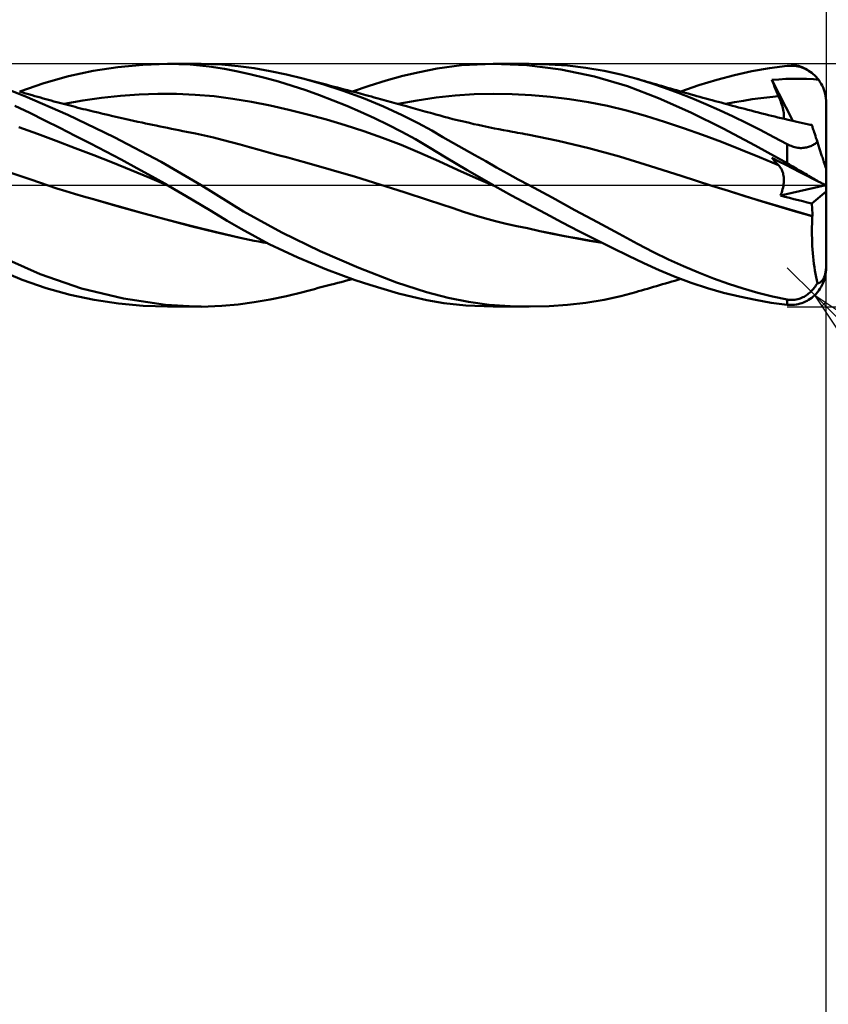
# Model space of a CAD drawing. Units: millimetres. Extents: x -55 to 90, y -36 to 39.
# Drawn here: x 22 to 38, y -16 to 3 of the extents above; entities that cross this region are included whole.
import ezdxf

# ---------------------------------------------------------------- set-up
doc = ezdxf.new("R2010")
doc.units = ezdxf.units.MM
doc.header["$LTSCALE"] = 4.5
doc.linetypes.add('LONGDASH_DASH', pattern=[0.85, 0.4, -0.2, 0.05, -0.2])
for name, color, linetype in [('1', 4, 'CONTINUOUS'), ('2', 7, 'CONTINUOUS'), ('4', 2, 'LONGDASH_DASH'), ('CUT', 1, 'CONTINUOUS'), ('SK2', 7, 'CONTINUOUS'), ('SK4', 2, 'LONGDASH_DASH')]:
    doc.layers.add(name, color=color, linetype=linetype)

msp = doc.modelspace()

# ---------------------------------------------------------------- linework, layer by layer
at = {"layer": '1', "color": 4, "linetype": 'CONTINUOUS', "lineweight": 50}
for p, q in [((23.912, 2.245), (24.397, 2.32)), ((24.397, 2.32), (24.888, 2.366)), ((24.888, 2.366), (25.377, 2.381)), ((25.818, 2.368), (25.377, 2.381)), ((25.378, 2.381), (26.034, 2.381)), ((26.191, 2.332), (25.818, 2.368)), ((26.441, 2.368), (26.037, 2.382)), ((26.493, 2.286), (26.191, 2.332)), ((26.758, 2.339), (26.441, 2.368)), ((27.073, 2.296), (26.758, 2.339)), ((30.67, 2.292), (31.146, 2.354)), ((31.146, 2.354), (31.764, 2.381)), ((32.428, 2.354), (31.764, 2.381)), ((31.77, 2.381), (32.474, 2.381)), ((33.094, 2.272), (32.428, 2.354)), ((32.864, 2.372), (32.504, 2.381)), ((33.225, 2.347), (32.864, 2.372)), ((33.586, 2.304), (33.225, 2.347)), ((37.19, 2.298), (37.538, 2.342)), ((37.538, 2.342), (37.574, 2.345)), ((37.574, 2.345), (37.611, 2.346)), ((37.647, 2.345), (37.611, 2.346)), ((37.683, 2.342), (37.647, 2.345)), ((37.719, 2.337), (37.683, 2.342)), ((37.755, 2.33), (37.719, 2.337)), ((37.79, 2.321), (37.755, 2.33)), ((37.825, 2.31), (37.79, 2.321)), ((22.948, 2.006), (23.429, 2.142)), ((23.429, 2.142), (23.912, 2.245)), ((26.756, 2.235), (26.493, 2.286)), ((27.019, 2.176), (26.756, 2.235)), ((27.284, 2.108), (27.019, 2.176)), ((27.39, 2.24), (27.073, 2.296)), ((27.709, 2.173), (27.39, 2.24)), ((28.028, 2.094), (27.709, 2.173)), ((29.665, 2.053), (29.994, 2.144)), ((29.994, 2.144), (30.319, 2.222)), ((30.319, 2.222), (30.67, 2.292)), ((33.753, 2.137), (33.094, 2.272)), ((33.942, 2.246), (33.586, 2.304)), ((34.402, 1.944), (33.753, 2.137)), ((34.274, 2.174), (33.942, 2.246)), ((34.566, 2.096), (34.274, 2.174)), ((36.153, 2.069), (36.501, 2.161)), ((36.501, 2.161), (36.846, 2.237)), ((36.846, 2.237), (37.19, 2.298)), ((37.859, 2.298), (37.825, 2.31)), ((37.893, 2.283), (37.859, 2.298)), ((37.926, 2.266), (37.893, 2.283)), ((37.958, 2.248), (37.926, 2.266)), ((37.989, 2.227), (37.958, 2.248)), ((38.02, 2.205), (37.989, 2.227)), ((38.049, 2.181), (38.02, 2.205)), ((38.078, 2.155), (38.049, 2.181)), ((38.105, 2.127), (38.078, 2.155)), ((38.13, 2.097), (38.105, 2.127)), ((22.573, 1.75), (22.036, 1.96)), ((22.473, 1.838), (22.948, 2.006)), ((27.551, 2.033), (27.284, 2.108)), ((27.818, 1.951), (27.551, 2.033)), ((28.087, 1.863), (27.818, 1.951)), ((28.423, 1.983), (28.028, 2.094)), ((28.104, 2.075), (28.028, 2.094)), ((28.18, 2.055), (28.104, 2.075)), ((28.256, 2.035), (28.18, 2.055)), ((28.332, 2.015), (28.256, 2.035)), ((28.411, 1.994), (28.332, 2.015)), ((28.49, 1.974), (28.411, 1.994)), ((28.822, 1.855), (28.423, 1.983)), ((28.568, 1.953), (28.49, 1.974)), ((28.647, 1.933), (28.568, 1.953)), ((28.713, 1.915), (28.647, 1.933)), ((29.002, 1.839), (29.334, 1.951)), ((29.334, 1.951), (29.665, 2.053)), ((35.012, 1.706), (34.402, 1.944)), ((34.859, 2.004), (34.566, 2.096)), ((34.619, 2.081), (34.566, 2.096)), ((34.672, 2.065), (34.619, 2.081)), ((34.729, 2.048), (34.672, 2.065)), ((34.785, 2.032), (34.729, 2.048)), ((34.842, 2.015), (34.785, 2.032)), ((34.899, 1.998), (34.842, 2.015)), ((35.127, 1.912), (34.859, 2.004)), ((34.956, 1.981), (34.899, 1.998)), ((35.012, 1.965), (34.956, 1.981)), ((35.069, 1.948), (35.012, 1.965)), ((35.126, 1.932), (35.069, 1.948)), ((35.187, 1.914), (35.126, 1.932)), ((35.451, 1.839), (35.802, 1.961)), ((35.802, 1.961), (36.153, 2.069)), ((37.235, 2.066), (37.372, 2.077)), ((37.253, 2.021), (37.235, 2.066)), ((37.649, 1.263), (37.235, 2.066)), ((37.272, 1.976), (37.253, 2.021)), ((37.291, 1.931), (37.272, 1.976)), ((37.372, 2.077), (37.509, 2.085)), ((37.509, 2.085), (37.646, 2.09)), ((37.646, 2.09), (37.782, 2.091)), ((37.918, 2.089), (37.782, 2.091)), ((38.051, 2.081), (37.918, 2.089)), ((38.155, 2.066), (38.051, 2.081)), ((38.155, 2.066), (38.13, 2.097)), ((38.179, 2.03), (38.155, 2.066)), ((38.202, 1.993), (38.179, 2.03)), ((38.222, 1.955), (38.202, 1.993)), ((38.24, 1.916), (38.222, 1.955)), ((22.519, 1.825), (22.468, 1.84)), ((22.569, 1.81), (22.519, 1.825)), ((22.644, 1.788), (22.569, 1.81)), ((23.42, 1.379), (22.573, 1.75)), ((22.72, 1.766), (22.644, 1.788)), ((22.773, 1.75), (22.72, 1.766)), ((22.826, 1.735), (22.773, 1.75)), ((24.082, 1.714), (24.45, 1.752)), ((24.45, 1.752), (24.817, 1.778)), ((24.817, 1.778), (25.185, 1.791)), ((25.552, 1.791), (25.185, 1.791)), ((25.92, 1.776), (25.552, 1.791)), ((26.287, 1.745), (25.92, 1.776)), ((26.655, 1.697), (26.287, 1.745)), ((28.357, 1.768), (28.087, 1.863)), ((28.626, 1.666), (28.357, 1.768)), ((28.778, 1.898), (28.713, 1.915)), ((28.843, 1.881), (28.778, 1.898)), ((29.221, 1.709), (28.822, 1.855)), ((28.909, 1.864), (28.843, 1.881)), ((28.998, 1.84), (28.909, 1.864)), ((29.087, 1.817), (28.998, 1.84)), ((29.176, 1.793), (29.087, 1.817)), ((29.265, 1.769), (29.176, 1.793)), ((29.32, 1.754), (29.265, 1.769)), ((29.375, 1.74), (29.32, 1.754)), ((29.43, 1.725), (29.375, 1.74)), ((30.649, 1.724), (31.023, 1.763)), ((31.023, 1.763), (31.396, 1.786)), ((31.396, 1.786), (31.769, 1.793)), ((32.142, 1.786), (31.769, 1.793)), ((32.516, 1.766), (32.142, 1.786)), ((32.889, 1.733), (32.516, 1.766)), ((35.396, 1.812), (35.127, 1.912)), ((35.248, 1.896), (35.187, 1.914)), ((35.306, 1.88), (35.248, 1.896)), ((35.363, 1.864), (35.306, 1.88)), ((35.42, 1.847), (35.363, 1.864)), ((35.667, 1.706), (35.396, 1.812)), ((35.478, 1.831), (35.42, 1.847)), ((35.535, 1.815), (35.478, 1.831)), ((35.592, 1.799), (35.535, 1.815)), ((35.649, 1.783), (35.592, 1.799)), ((35.707, 1.767), (35.649, 1.783)), ((35.766, 1.75), (35.707, 1.767)), ((35.825, 1.734), (35.766, 1.75)), ((37.195, 1.731), (37.368, 1.749)), ((37.309, 1.885), (37.291, 1.931)), ((37.329, 1.84), (37.309, 1.885)), ((37.348, 1.794), (37.329, 1.84)), ((37.368, 1.749), (37.348, 1.794)), ((37.382, 1.713), (37.368, 1.749)), ((38.255, 1.878), (38.24, 1.916)), ((38.268, 1.837), (38.255, 1.878)), ((38.28, 1.794), (38.268, 1.837)), ((38.289, 1.75), (38.28, 1.794)), ((38.295, 1.706), (38.289, 1.75)), ((22.67, 1.419), (22.377, 1.559)), ((22.879, 1.72), (22.826, 1.735)), ((22.933, 1.705), (22.879, 1.72)), ((22.986, 1.69), (22.933, 1.705)), ((23.039, 1.675), (22.986, 1.69)), ((23.092, 1.661), (23.039, 1.675)), ((23.145, 1.646), (23.092, 1.661)), ((23.225, 1.625), (23.145, 1.646)), ((23.306, 1.603), (23.225, 1.625)), ((23.357, 1.589), (23.306, 1.603)), ((23.348, 1.599), (23.715, 1.663)), ((23.409, 1.576), (23.357, 1.589)), ((23.461, 1.562), (23.409, 1.576)), ((23.513, 1.549), (23.461, 1.562)), ((23.565, 1.536), (23.513, 1.549)), ((23.715, 1.663), (24.082, 1.714)), ((27.022, 1.636), (26.655, 1.697)), ((27.39, 1.564), (27.022, 1.636)), ((27.757, 1.482), (27.39, 1.564)), ((28.895, 1.558), (28.626, 1.666)), ((29.165, 1.442), (28.895, 1.558)), ((29.615, 1.547), (29.221, 1.709)), ((29.485, 1.71), (29.43, 1.725)), ((29.579, 1.685), (29.485, 1.71)), ((29.674, 1.659), (29.579, 1.685)), ((29.981, 1.377), (29.615, 1.547)), ((29.768, 1.633), (29.674, 1.659)), ((29.862, 1.607), (29.768, 1.633)), ((29.912, 1.594), (29.862, 1.607)), ((29.903, 1.597), (30.276, 1.666)), ((29.962, 1.58), (29.912, 1.594)), ((30.012, 1.566), (29.962, 1.58)), ((30.062, 1.552), (30.012, 1.566)), ((30.153, 1.527), (30.062, 1.552)), ((30.276, 1.666), (30.649, 1.724)), ((33.262, 1.688), (32.889, 1.733)), ((33.635, 1.629), (33.262, 1.688)), ((34.008, 1.556), (33.635, 1.629)), ((34.382, 1.467), (34.008, 1.556)), ((35.644, 1.425), (35.012, 1.706)), ((35.938, 1.592), (35.667, 1.706)), ((35.884, 1.718), (35.825, 1.734)), ((35.943, 1.701), (35.884, 1.718)), ((36.209, 1.473), (35.938, 1.592)), ((36.003, 1.685), (35.943, 1.701)), ((36.062, 1.669), (36.003, 1.685)), ((36.121, 1.653), (36.062, 1.669)), ((36.18, 1.637), (36.121, 1.653)), ((36.24, 1.621), (36.18, 1.637)), ((36.299, 1.605), (36.24, 1.621)), ((36.35, 1.591), (36.299, 1.605)), ((36.332, 1.596), (36.505, 1.629)), ((36.401, 1.577), (36.35, 1.591)), ((36.462, 1.561), (36.401, 1.577)), ((36.523, 1.545), (36.462, 1.561)), ((36.505, 1.629), (36.677, 1.659)), ((36.677, 1.659), (36.85, 1.686)), ((36.85, 1.686), (37.022, 1.71)), ((37.022, 1.71), (37.195, 1.731)), ((37.396, 1.679), (37.382, 1.713)), ((37.409, 1.644), (37.396, 1.679)), ((37.421, 1.61), (37.409, 1.644)), ((37.432, 1.576), (37.421, 1.61)), ((37.442, 1.543), (37.432, 1.576)), ((38.299, 1.662), (38.295, 1.706)), ((38.3, 1.619), (38.299, 1.662)), ((38.3, 0.324), (38.3, 1.619)), ((22.966, 1.274), (22.67, 1.419)), ((24.33, 0.943), (23.42, 1.379)), ((23.617, 1.522), (23.565, 1.536)), ((23.669, 1.509), (23.617, 1.522)), ((23.721, 1.496), (23.669, 1.509)), ((23.77, 1.484), (23.721, 1.496)), ((23.819, 1.472), (23.77, 1.484)), ((23.867, 1.46), (23.819, 1.472)), ((23.916, 1.448), (23.867, 1.46)), ((24.011, 1.425), (23.916, 1.448)), ((24.107, 1.402), (24.011, 1.425)), ((24.202, 1.38), (24.107, 1.402)), ((24.298, 1.358), (24.202, 1.38)), ((24.358, 1.344), (24.298, 1.358)), ((28.125, 1.391), (27.757, 1.482)), ((28.492, 1.291), (28.125, 1.391)), ((29.435, 1.318), (29.165, 1.442)), ((30.295, 1.217), (29.981, 1.377)), ((30.244, 1.501), (30.153, 1.527)), ((30.336, 1.475), (30.244, 1.501)), ((30.427, 1.45), (30.336, 1.475)), ((30.48, 1.435), (30.427, 1.45)), ((30.533, 1.42), (30.48, 1.435)), ((30.585, 1.405), (30.533, 1.42)), ((30.638, 1.39), (30.585, 1.405)), ((30.723, 1.367), (30.638, 1.39)), ((30.807, 1.344), (30.723, 1.367)), ((34.755, 1.362), (34.382, 1.467)), ((35.128, 1.245), (34.755, 1.362)), ((36.281, 1.115), (35.644, 1.425)), ((36.477, 1.349), (36.209, 1.473)), ((36.584, 1.529), (36.523, 1.545)), ((36.645, 1.513), (36.584, 1.529)), ((36.706, 1.497), (36.645, 1.513)), ((36.767, 1.481), (36.706, 1.497)), ((36.828, 1.465), (36.767, 1.481)), ((36.889, 1.449), (36.828, 1.465)), ((36.977, 1.426), (36.889, 1.449)), ((37.041, 1.41), (36.977, 1.426)), ((37.104, 1.394), (37.041, 1.41)), ((37.167, 1.378), (37.104, 1.394)), ((37.23, 1.363), (37.167, 1.378)), ((37.293, 1.347), (37.23, 1.363)), ((37.45, 1.511), (37.442, 1.543)), ((37.457, 1.48), (37.45, 1.511)), ((37.463, 1.45), (37.457, 1.48)), ((37.468, 1.422), (37.463, 1.45)), ((37.47, 1.395), (37.468, 1.422)), ((37.472, 1.37), (37.47, 1.395)), ((37.472, 1.347), (37.472, 1.37)), ((23.264, 1.125), (22.966, 1.274)), ((24.418, 1.33), (24.358, 1.344)), ((24.478, 1.316), (24.418, 1.33)), ((24.538, 1.303), (24.478, 1.316)), ((24.622, 1.284), (24.538, 1.303)), ((24.706, 1.266), (24.622, 1.284)), ((24.79, 1.247), (24.706, 1.266)), ((24.874, 1.229), (24.79, 1.247)), ((24.944, 1.214), (24.874, 1.229)), ((25.014, 1.199), (24.944, 1.214)), ((25.083, 1.184), (25.014, 1.199)), ((25.153, 1.17), (25.083, 1.184)), ((25.228, 1.154), (25.153, 1.17)), ((28.859, 1.182), (28.492, 1.291)), ((29.227, 1.063), (28.859, 1.182)), ((29.705, 1.187), (29.435, 1.318)), ((29.973, 1.049), (29.705, 1.187)), ((30.559, 1.072), (30.295, 1.217)), ((30.892, 1.322), (30.807, 1.344)), ((30.976, 1.3), (30.892, 1.322)), ((31.036, 1.285), (30.976, 1.3)), ((31.095, 1.271), (31.036, 1.285)), ((31.155, 1.256), (31.095, 1.271)), ((31.214, 1.242), (31.155, 1.256)), ((31.3, 1.222), (31.214, 1.242)), ((31.385, 1.202), (31.3, 1.222)), ((31.47, 1.183), (31.385, 1.202)), ((31.556, 1.165), (31.47, 1.183)), ((31.614, 1.152), (31.556, 1.165)), ((35.501, 1.12), (35.128, 1.245)), ((36.742, 1.219), (36.477, 1.349)), ((37.006, 1.085), (36.742, 1.219)), ((37.356, 1.332), (37.293, 1.347)), ((37.419, 1.317), (37.356, 1.332)), ((37.483, 1.302), (37.419, 1.317)), ((37.467, 1.306), (37.47, 1.325)), ((37.47, 1.325), (37.472, 1.347)), ((37.554, 1.285), (37.483, 1.302)), ((37.612, 1.272), (37.554, 1.285)), ((37.671, 1.258), (37.612, 1.272)), ((37.729, 1.245), (37.671, 1.258)), ((37.788, 1.232), (37.729, 1.245)), ((37.846, 1.219), (37.788, 1.232)), ((37.905, 1.206), (37.846, 1.219)), ((37.963, 1.193), (37.905, 1.206)), ((38.022, 1.18), (37.963, 1.193)), ((37.99, 1.188), (37.984, 1.189)), ((37.996, 1.188), (37.99, 1.188)), ((38.002, 1.188), (37.996, 1.188)), ((38.008, 1.187), (38.002, 1.188)), ((38.014, 1.187), (38.008, 1.187)), ((38.02, 1.186), (38.014, 1.187)), ((38.02, 1.185), (38.02, 1.186)), ((38.021, 1.184), (38.02, 1.185)), ((38.021, 1.183), (38.021, 1.184)), ((38.021, 1.182), (38.021, 1.183)), ((38.022, 1.181), (38.021, 1.182)), ((38.022, 1.18), (38.022, 1.181)), ((38.022, 1.179), (38.022, 1.18)), ((38.024, 1.173), (38.022, 1.179)), ((38.027, 1.165), (38.024, 1.173)), ((38.031, 1.152), (38.027, 1.165)), ((22.825, 1.008), (22.457, 1.142)), ((23.192, 0.87), (22.825, 1.008)), ((23.564, 0.973), (23.264, 1.125)), ((23.863, 0.819), (23.564, 0.973)), ((25.302, 1.139), (25.228, 1.154)), ((25.376, 1.124), (25.302, 1.139)), ((25.451, 1.108), (25.376, 1.124)), ((25.525, 1.094), (25.451, 1.108)), ((25.598, 1.079), (25.525, 1.094)), ((25.672, 1.064), (25.598, 1.079)), ((25.746, 1.05), (25.672, 1.064)), ((25.922, 1.014), (25.746, 1.05)), ((26.098, 0.976), (25.922, 1.014)), ((26.274, 0.935), (26.098, 0.976)), ((29.594, 0.933), (29.227, 1.063)), ((30.239, 0.902), (29.973, 1.049)), ((30.78, 0.945), (30.559, 1.072)), ((31.673, 1.14), (31.614, 1.152)), ((31.732, 1.128), (31.673, 1.14)), ((31.791, 1.116), (31.732, 1.128)), ((31.879, 1.099), (31.791, 1.116)), ((31.967, 1.082), (31.879, 1.099)), ((32.056, 1.065), (31.967, 1.082)), ((32.144, 1.049), (32.056, 1.065)), ((32.194, 1.04), (32.144, 1.049)), ((32.244, 1.031), (32.194, 1.04)), ((32.294, 1.022), (32.244, 1.031)), ((32.343, 1.013), (32.294, 1.022)), ((32.392, 1.004), (32.343, 1.013)), ((32.441, 0.994), (32.392, 1.004)), ((33.043, 0.871), (32.441, 0.994)), ((35.875, 0.987), (35.501, 1.12)), ((36.248, 0.849), (35.875, 0.987)), ((36.909, 0.782), (36.281, 1.115)), ((37.272, 0.947), (37.006, 1.085)), ((38.036, 1.137), (38.031, 1.152)), ((38.042, 1.117), (38.036, 1.137)), ((38.05, 1.095), (38.042, 1.117)), ((38.058, 1.069), (38.05, 1.095)), ((38.068, 1.039), (38.058, 1.069)), ((38.078, 1.007), (38.068, 1.039)), ((38.09, 0.971), (38.078, 1.007)), ((38.102, 0.933), (38.09, 0.971)), ((23.56, 0.731), (23.192, 0.87)), ((24.163, 0.663), (23.863, 0.819)), ((25.247, 0.46), (24.33, 0.943)), ((26.45, 0.89), (26.274, 0.935)), ((26.625, 0.845), (26.45, 0.89)), ((26.801, 0.799), (26.625, 0.845)), ((26.986, 0.748), (26.801, 0.799)), ((29.962, 0.792), (29.594, 0.933)), ((30.329, 0.637), (29.962, 0.792)), ((30.505, 0.747), (30.239, 0.902)), ((30.988, 0.827), (30.78, 0.945)), ((31.198, 0.708), (30.988, 0.827)), ((33.646, 0.728), (33.043, 0.871)), ((36.621, 0.703), (36.248, 0.849)), ((37.538, 0.433), (36.909, 0.782)), ((37.538, 0.806), (37.272, 0.947)), ((37.562, 0.793), (37.538, 0.806)), ((37.538, 0.433), (37.538, 0.806)), ((37.587, 0.782), (37.562, 0.793)), ((37.612, 0.771), (37.587, 0.782)), ((37.998, 0.769), (38.017, 0.777)), ((38.017, 0.777), (38.035, 0.786)), ((38.035, 0.786), (38.052, 0.795)), ((38.052, 0.795), (38.068, 0.804)), ((38.068, 0.804), (38.085, 0.814)), ((38.085, 0.814), (38.1, 0.825)), ((38.1, 0.825), (38.115, 0.836)), ((38.116, 0.891), (38.102, 0.933)), ((38.115, 0.836), (38.13, 0.847)), ((38.13, 0.847), (38.116, 0.891)), ((38.137, 0.824), (38.13, 0.847)), ((38.145, 0.802), (38.137, 0.824)), ((38.152, 0.78), (38.145, 0.802)), ((38.159, 0.759), (38.152, 0.78)), ((23.927, 0.589), (23.56, 0.731)), ((24.295, 0.444), (23.927, 0.589)), ((24.466, 0.503), (24.163, 0.663)), ((27.172, 0.696), (26.986, 0.748)), ((27.358, 0.644), (27.172, 0.696)), ((27.545, 0.593), (27.358, 0.644)), ((27.734, 0.542), (27.545, 0.593)), ((30.697, 0.471), (30.329, 0.637)), ((30.835, 0.548), (30.505, 0.747)), ((31.409, 0.589), (31.198, 0.708)), ((31.621, 0.47), (31.409, 0.589)), ((34.248, 0.564), (33.646, 0.728)), ((36.994, 0.55), (36.621, 0.703)), ((37.638, 0.761), (37.612, 0.771)), ((37.664, 0.753), (37.638, 0.761)), ((37.69, 0.746), (37.664, 0.753)), ((37.716, 0.74), (37.69, 0.746)), ((37.743, 0.736), (37.716, 0.74)), ((37.769, 0.733), (37.743, 0.736)), ((37.794, 0.731), (37.769, 0.733)), ((37.82, 0.731), (37.794, 0.731)), ((37.82, 0.731), (37.845, 0.732)), ((37.845, 0.732), (37.869, 0.734)), ((37.869, 0.734), (37.892, 0.738)), ((37.892, 0.738), (37.915, 0.742)), ((37.915, 0.742), (37.937, 0.748)), ((37.937, 0.748), (37.958, 0.754)), ((37.958, 0.754), (37.978, 0.761)), ((37.978, 0.761), (37.998, 0.769)), ((38.166, 0.737), (38.159, 0.759)), ((38.173, 0.716), (38.166, 0.737)), ((38.179, 0.695), (38.173, 0.716)), ((38.186, 0.675), (38.179, 0.695)), ((38.193, 0.654), (38.186, 0.675)), ((38.2, 0.633), (38.193, 0.654)), ((38.206, 0.612), (38.2, 0.633)), ((38.213, 0.591), (38.206, 0.612)), ((38.22, 0.57), (38.213, 0.591)), ((24.662, 0.296), (24.295, 0.444)), ((24.77, 0.338), (24.466, 0.503)), ((26.034, -0.001), (25.247, 0.46)), ((27.922, 0.491), (27.734, 0.542)), ((28.108, 0.442), (27.922, 0.491)), ((28.586, 0.305), (28.108, 0.442)), ((31.064, 0.304), (30.697, 0.471)), ((31.255, 0.297), (30.835, 0.548)), ((31.834, 0.351), (31.621, 0.47)), ((34.851, 0.377), (34.248, 0.564)), ((37.368, 0.394), (36.994, 0.55)), ((37.253, 0.516), (37.235, 0.538)), ((37.372, 0.468), (37.235, 0.538)), ((37.272, 0.495), (37.253, 0.516)), ((37.291, 0.474), (37.272, 0.495)), ((37.309, 0.454), (37.291, 0.474)), ((37.329, 0.433), (37.309, 0.454)), ((37.348, 0.413), (37.329, 0.433)), ((37.368, 0.394), (37.348, 0.413)), ((37.382, 0.379), (37.368, 0.394)), ((37.509, 0.399), (37.372, 0.468)), ((37.646, 0.329), (37.509, 0.399)), ((37.574, 0.412), (37.538, 0.433)), ((37.611, 0.391), (37.574, 0.412)), ((37.647, 0.37), (37.611, 0.391)), ((38.227, 0.549), (38.22, 0.57)), ((38.234, 0.528), (38.227, 0.549)), ((38.24, 0.508), (38.234, 0.528)), ((38.246, 0.489), (38.24, 0.508)), ((38.253, 0.47), (38.246, 0.489)), ((38.258, 0.453), (38.253, 0.47)), ((38.264, 0.436), (38.258, 0.453)), ((38.269, 0.419), (38.264, 0.436)), ((38.274, 0.403), (38.269, 0.419)), ((38.279, 0.387), (38.274, 0.403)), ((38.284, 0.373), (38.279, 0.387)), ((22.689, 0.112), (22.201, 0.276)), ((25.029, 0.145), (24.662, 0.296)), ((25.075, 0.171), (24.77, 0.338)), ((29.065, 0.164), (28.586, 0.305)), ((31.432, 0.142), (31.064, 0.304)), ((31.77, 0), (31.255, 0.297)), ((32.047, 0.233), (31.834, 0.351)), ((32.26, 0.116), (32.047, 0.233)), ((35.453, 0.183), (34.851, 0.377)), ((37.395, 0.363), (37.382, 0.379)), ((37.408, 0.345), (37.395, 0.363)), ((37.419, 0.326), (37.408, 0.345)), ((37.43, 0.306), (37.419, 0.326)), ((37.439, 0.285), (37.43, 0.306)), ((37.448, 0.262), (37.439, 0.285)), ((37.455, 0.238), (37.448, 0.262)), ((37.461, 0.213), (37.455, 0.238)), ((37.466, 0.188), (37.461, 0.213)), ((37.782, 0.26), (37.646, 0.329)), ((37.683, 0.349), (37.647, 0.37)), ((37.719, 0.328), (37.683, 0.349)), ((37.755, 0.306), (37.719, 0.328)), ((37.79, 0.285), (37.755, 0.306)), ((37.918, 0.191), (37.782, 0.26)), ((37.825, 0.264), (37.79, 0.285)), ((37.859, 0.244), (37.825, 0.264)), ((37.893, 0.224), (37.859, 0.244)), ((37.926, 0.204), (37.893, 0.224)), ((37.958, 0.184), (37.926, 0.204)), ((38.288, 0.361), (38.284, 0.373)), ((38.292, 0.35), (38.288, 0.361)), ((38.294, 0.341), (38.292, 0.35)), ((38.297, 0.334), (38.294, 0.341)), ((38.299, 0.328), (38.297, 0.334)), ((38.3, 0.325), (38.299, 0.328)), ((38.3, 0.324), (38.3, 0.325)), ((38.3, -1.62), (38.3, 0.324)), ((22.86, 0.052), (22.689, 0.112)), ((23.031, -0.005), (22.86, 0.052)), ((25.397, -0.011), (25.029, 0.145)), ((25.378, 0), (25.075, 0.171)), ((25.381, -0.002), (25.378, 0)), ((29.543, 0.018), (29.065, 0.164)), ((30.022, -0.135), (29.543, 0.018)), ((31.799, -0.016), (31.432, 0.142)), ((31.775, -0.003), (31.77, 0)), ((32.473, 0), (32.26, 0.116)), ((36.056, -0.008), (35.453, 0.183)), ((37.462, -0.012), (37.466, 0.019)), ((37.469, 0.161), (37.466, 0.188)), ((37.466, 0.019), (37.47, 0.048)), ((37.471, 0.134), (37.469, 0.161)), ((37.47, 0.048), (37.472, 0.077)), ((37.472, 0.106), (37.471, 0.134)), ((37.472, 0.077), (37.472, 0.106)), ((38.051, 0.123), (37.918, 0.191)), ((37.989, 0.166), (37.958, 0.184)), ((38.02, 0.148), (37.989, 0.166)), ((38.049, 0.13), (38.02, 0.148)), ((38.078, 0.114), (38.049, 0.13)), ((38.155, 0.07), (38.051, 0.123)), ((38.105, 0.099), (38.078, 0.114)), ((38.13, 0.084), (38.105, 0.099)), ((38.155, 0.07), (38.13, 0.084)), ((38.179, 0.058), (38.155, 0.07)), ((38.202, 0.047), (38.179, 0.058)), ((38.222, 0.036), (38.202, 0.047)), ((38.24, 0.027), (38.222, 0.036)), ((38.255, 0.02), (38.24, 0.027)), ((38.268, 0.013), (38.255, 0.02)), ((38.28, 0.007), (38.268, 0.013)), ((38.289, 0.003), (38.28, 0.007)), ((38.295, 0), (38.289, 0.003)), ((23.203, -0.061), (23.031, -0.005)), ((23.376, -0.115), (23.203, -0.061)), ((23.549, -0.167), (23.376, -0.115)), ((23.724, -0.217), (23.549, -0.167)), ((25.384, -0.004), (25.381, -0.002)), ((25.387, -0.006), (25.384, -0.004)), ((25.39, -0.008), (25.387, -0.006)), ((25.394, -0.009), (25.39, -0.008)), ((25.397, -0.011), (25.394, -0.009)), ((25.855, -0.279), (25.397, -0.011)), ((25.397, -0.011), (25.397, -0.011)), ((25.397, -0.011), (25.397, -0.011)), ((26.868, -0.515), (26.034, -0.001)), ((30.5, -0.294), (30.022, -0.135)), ((31.78, -0.005), (31.775, -0.003)), ((31.785, -0.008), (31.78, -0.005)), ((31.79, -0.011), (31.785, -0.008)), ((31.794, -0.013), (31.79, -0.011)), ((31.799, -0.016), (31.794, -0.013)), ((32.128, -0.199), (31.799, -0.016)), ((32.921, -0.242), (32.473, 0)), ((36.056, -0.008), (36.056, -0.008)), ((36.056, -0.008), (36.056, -0.008)), ((36.056, -0.008), (36.056, -0.008)), ((36.385, -0.111), (36.056, -0.008)), ((36.383, -0.11), (36.056, -0.008)), ((36.056, -0.008), (36.056, -0.008)), ((36.056, -0.008), (36.056, -0.008)), ((36.708, -0.212), (36.383, -0.11)), ((36.714, -0.214), (36.385, -0.111)), ((37.404, -0.203), (38.296, -0.001)), ((37.404, -0.203), (37.417, -0.171)), ((37.417, -0.171), (37.429, -0.139)), ((37.429, -0.139), (37.44, -0.106)), ((37.44, -0.106), (37.448, -0.074)), ((37.448, -0.074), (37.456, -0.043)), ((37.456, -0.043), (37.462, -0.012)), ((38.02, -0.358), (38.3, -0.119)), ((38.299, -0.002), (38.295, 0)), ((38.3, -0.003), (38.299, -0.002)), ((23.898, -0.265), (23.724, -0.217)), ((24.382, -0.405), (23.898, -0.265)), ((24.389, -0.407), (23.898, -0.265)), ((26.237, -0.51), (25.855, -0.279)), ((30.979, -0.45), (30.5, -0.294)), ((32.46, -0.379), (32.128, -0.199)), ((32.792, -0.556), (32.46, -0.379)), ((33.37, -0.485), (32.921, -0.242)), ((37.032, -0.313), (36.708, -0.212)), ((37.043, -0.317), (36.714, -0.214)), ((37.364, -0.413), (37.032, -0.313)), ((37.372, -0.416), (37.043, -0.317)), ((37.492, -0.226), (37.404, -0.203)), ((37.58, -0.248), (37.492, -0.226)), ((37.668, -0.27), (37.58, -0.248)), ((37.756, -0.292), (37.668, -0.27)), ((37.844, -0.314), (37.756, -0.292)), ((37.932, -0.336), (37.844, -0.314)), ((38.02, -0.358), (37.932, -0.336)), ((38.023, -0.392), (38.02, -0.358)), ((24.866, -0.541), (24.382, -0.405)), ((24.883, -0.544), (24.389, -0.407)), ((25.35, -0.673), (24.866, -0.541)), ((25.373, -0.676), (24.883, -0.544)), ((26.543, -0.696), (26.237, -0.51)), ((27.616, -0.928), (26.868, -0.515)), ((31.185, -0.52), (30.979, -0.45)), ((31.392, -0.586), (31.185, -0.52)), ((33.121, -0.728), (32.792, -0.556)), ((33.816, -0.725), (33.37, -0.485)), ((37.698, -0.51), (37.364, -0.413)), ((37.701, -0.512), (37.372, -0.416)), ((38.031, -0.604), (37.698, -0.51)), ((38.03, -0.605), (37.701, -0.512)), ((38.026, -0.427), (38.023, -0.392)), ((38.028, -0.462), (38.026, -0.427)), ((38.03, -0.497), (38.028, -0.462)), ((38.031, -0.533), (38.03, -0.497)), ((38.031, -0.568), (38.031, -0.533)), ((38.031, -0.604), (38.031, -0.568)), ((25.834, -0.8), (25.35, -0.673)), ((25.858, -0.803), (25.373, -0.676)), ((26.817, -0.856), (26.543, -0.696)), ((31.599, -0.646), (31.392, -0.586)), ((31.809, -0.702), (31.599, -0.646)), ((32.021, -0.754), (31.809, -0.702)), ((32.233, -0.801), (32.021, -0.754)), ((33.449, -0.897), (33.121, -0.728)), ((34.239, -0.954), (33.816, -0.725)), ((38.022, -0.824), (38.024, -0.751)), ((38.024, -0.751), (38.026, -0.678)), ((38.026, -0.678), (38.03, -0.605)), ((38.03, -0.604), (38.03, -0.604)), ((38.03, -0.605), (38.03, -0.604)), ((38.03, -0.604), (38.031, -0.604)), ((38.03, -0.605), (38.03, -0.605)), ((38.03, -0.605), (38.03, -0.605)), ((38.03, -0.605), (38.03, -0.605)), ((26.318, -0.921), (25.834, -0.8)), ((26.333, -0.923), (25.858, -0.803)), ((26.801, -1.029), (26.318, -0.921)), ((26.801, -1.029), (26.333, -0.923)), ((27.093, -1.008), (26.817, -0.856)), ((28.369, -1.293), (27.616, -0.928)), ((32.441, -0.844), (32.233, -0.801)), ((32.684, -0.898), (32.441, -0.844)), ((32.681, -0.897), (32.441, -0.844)), ((32.923, -0.947), (32.681, -0.897)), ((32.928, -0.95), (32.684, -0.898)), ((33.166, -0.995), (32.923, -0.947)), ((33.171, -0.998), (32.928, -0.95)), ((33.776, -1.064), (33.449, -0.897)), ((34.602, -1.15), (34.239, -0.954)), ((38.022, -0.897), (38.022, -0.824)), ((38.022, -0.97), (38.022, -0.897)), ((26.892, -1.05), (26.801, -1.029)), ((26.982, -1.07), (26.892, -1.05)), ((27.073, -1.089), (26.982, -1.07)), ((27.164, -1.106), (27.073, -1.089)), ((27.372, -1.152), (27.093, -1.008)), ((27.255, -1.123), (27.164, -1.106)), ((27.346, -1.138), (27.255, -1.123)), ((27.651, -1.288), (27.372, -1.152)), ((33.41, -1.04), (33.166, -0.995)), ((33.414, -1.044), (33.171, -0.998)), ((33.653, -1.082), (33.41, -1.04)), ((33.658, -1.087), (33.414, -1.044)), ((33.894, -1.122), (33.653, -1.082)), ((33.901, -1.127), (33.658, -1.087)), ((34.101, -1.227), (33.776, -1.064)), ((34.915, -1.315), (34.602, -1.15)), ((38.024, -1.043), (38.022, -0.97)), ((38.026, -1.116), (38.024, -1.043)), ((38.03, -1.188), (38.026, -1.116)), ((27.932, -1.416), (27.651, -1.288)), ((29.131, -1.622), (28.369, -1.293)), ((34.42, -1.384), (34.101, -1.227)), ((35.206, -1.457), (34.915, -1.315)), ((38.034, -1.261), (38.03, -1.188)), ((38.039, -1.332), (38.034, -1.261)), ((38.046, -1.403), (38.039, -1.332)), ((22.877, -1.744), (22.259, -1.466)), ((28.213, -1.537), (27.932, -1.416)), ((28.496, -1.651), (28.213, -1.537)), ((34.724, -1.531), (34.42, -1.384)), ((35.026, -1.668), (34.724, -1.531)), ((35.499, -1.59), (35.206, -1.457)), ((38.053, -1.472), (38.046, -1.403)), ((38.062, -1.541), (38.053, -1.472)), ((38.071, -1.608), (38.062, -1.541)), ((22.524, -1.858), (22.035, -1.652)), ((28.778, -1.758), (28.496, -1.651)), ((29.872, -1.904), (29.131, -1.622)), ((35.339, -1.796), (35.026, -1.668)), ((35.794, -1.714), (35.499, -1.59)), ((36.089, -1.828), (35.794, -1.714)), ((38.081, -1.674), (38.071, -1.608)), ((38.092, -1.738), (38.081, -1.674)), ((38.104, -1.801), (38.092, -1.738)), ((38.279, -1.752), (38.284, -1.734)), ((38.284, -1.734), (38.288, -1.716)), ((38.288, -1.716), (38.292, -1.697)), ((38.289, -1.75), (38.295, -1.706)), ((38.292, -1.697), (38.294, -1.676)), ((38.294, -1.676), (38.297, -1.654)), ((38.295, -1.706), (38.299, -1.662)), ((38.297, -1.654), (38.299, -1.631)), ((38.299, -1.631), (38.3, -1.61)), ((38.299, -1.662), (38.3, -1.62)), ((38.3, -1.61), (38.3, -1.587)), ((22.991, -2.02), (22.524, -1.858)), ((23.686, -2.024), (22.877, -1.744)), ((28.649, -1.932), (28.715, -1.915)), ((28.715, -1.915), (28.78, -1.898)), ((29.06, -1.859), (28.778, -1.758)), ((28.78, -1.898), (28.846, -1.88)), ((28.846, -1.88), (28.911, -1.863)), ((28.911, -1.863), (29.002, -1.839)), ((29.343, -1.954), (29.06, -1.859)), ((30.457, -2.097), (29.872, -1.904)), ((35.087, -1.943), (35.147, -1.926)), ((35.147, -1.926), (35.212, -1.907)), ((35.212, -1.907), (35.273, -1.889)), ((35.273, -1.889), (35.333, -1.872)), ((35.333, -1.872), (35.392, -1.855)), ((35.655, -1.912), (35.339, -1.796)), ((35.392, -1.855), (35.451, -1.838)), ((35.972, -2.016), (35.655, -1.912)), ((36.383, -1.931), (36.089, -1.828)), ((36.672, -2.025), (36.383, -1.931)), ((38.117, -1.861), (38.104, -1.801)), ((38.115, -1.945), (38.13, -1.921)), ((38.13, -1.921), (38.117, -1.861)), ((38.13, -1.921), (38.137, -1.92)), ((38.137, -1.92), (38.145, -1.92)), ((38.145, -1.92), (38.152, -1.918)), ((38.152, -1.918), (38.159, -1.917)), ((38.159, -1.917), (38.166, -1.914)), ((38.166, -1.914), (38.173, -1.911)), ((38.173, -1.911), (38.179, -1.908)), ((38.179, -1.908), (38.186, -1.904)), ((38.186, -1.904), (38.193, -1.9)), ((38.193, -1.9), (38.2, -1.895)), ((38.2, -1.895), (38.206, -1.889)), ((38.206, -1.889), (38.213, -1.882)), ((38.213, -1.882), (38.22, -1.874)), ((38.22, -1.874), (38.227, -1.866)), ((38.222, -1.955), (38.24, -1.916)), ((38.227, -1.866), (38.234, -1.857)), ((38.234, -1.857), (38.24, -1.847)), ((38.24, -1.847), (38.246, -1.836)), ((38.24, -1.916), (38.255, -1.878)), ((38.246, -1.836), (38.253, -1.825)), ((38.253, -1.825), (38.258, -1.812)), ((38.255, -1.878), (38.268, -1.837)), ((38.258, -1.812), (38.264, -1.8)), ((38.264, -1.8), (38.269, -1.785)), ((38.268, -1.837), (38.28, -1.794)), ((38.269, -1.785), (38.274, -1.769)), ((38.274, -1.769), (38.279, -1.752)), ((38.28, -1.794), (38.289, -1.75)), ((23.464, -2.15), (22.991, -2.02)), ((24.512, -2.224), (23.686, -2.024)), ((27.709, -2.173), (28.028, -2.094)), ((28.028, -2.094), (28.104, -2.074)), ((28.104, -2.074), (28.181, -2.055)), ((28.181, -2.055), (28.257, -2.035)), ((28.257, -2.035), (28.333, -2.015)), ((28.333, -2.015), (28.412, -1.994)), ((28.412, -1.994), (28.491, -1.973)), ((28.491, -1.973), (28.57, -1.953)), ((28.57, -1.953), (28.649, -1.932)), ((29.626, -2.041), (29.343, -1.954)), ((29.907, -2.121), (29.626, -2.041)), ((30.186, -2.191), (29.907, -2.121)), ((30.885, -2.211), (30.457, -2.097)), ((34.275, -2.174), (34.566, -2.096)), ((34.566, -2.096), (34.621, -2.08)), ((34.621, -2.08), (34.676, -2.064)), ((34.676, -2.064), (34.735, -2.047)), ((34.735, -2.047), (34.794, -2.029)), ((34.794, -2.029), (34.852, -2.012)), ((34.852, -2.012), (34.911, -1.994)), ((34.911, -1.994), (34.97, -1.977)), ((34.97, -1.977), (35.029, -1.96)), ((35.029, -1.96), (35.087, -1.943)), ((36.288, -2.107), (35.972, -2.016)), ((36.602, -2.185), (36.288, -2.107)), ((36.959, -2.107), (36.672, -2.025)), ((37.248, -2.18), (36.959, -2.107)), ((37.958, -2.125), (37.978, -2.108)), ((37.978, -2.108), (37.998, -2.09)), ((37.998, -2.09), (38.017, -2.072)), ((38.017, -2.072), (38.035, -2.052)), ((38.035, -2.052), (38.052, -2.033)), ((38.052, -2.033), (38.068, -2.012)), ((38.068, -2.012), (38.085, -1.99)), ((38.085, -1.99), (38.1, -1.968)), ((38.1, -1.968), (38.115, -1.945)), ((38.105, -2.127), (38.13, -2.097)), ((38.13, -2.097), (38.155, -2.066)), ((38.155, -2.066), (38.179, -2.03)), ((38.179, -2.03), (38.202, -1.993)), ((38.202, -1.993), (38.222, -1.955)), ((23.938, -2.25), (23.464, -2.15)), ((24.415, -2.322), (23.938, -2.25)), ((25.337, -2.346), (24.512, -2.224)), ((26.758, -2.339), (27.073, -2.296)), ((27.073, -2.296), (27.39, -2.24)), ((27.39, -2.24), (27.709, -2.173)), ((30.462, -2.253), (30.186, -2.191)), ((30.796, -2.312), (30.462, -2.253)), ((31.227, -2.361), (30.796, -2.312)), ((31.285, -2.289), (30.885, -2.211)), ((31.69, -2.342), (31.285, -2.289)), ((33.225, -2.346), (33.586, -2.304)), ((33.586, -2.304), (33.942, -2.245)), ((33.942, -2.245), (34.275, -2.174)), ((36.913, -2.25), (36.602, -2.185)), ((37.224, -2.303), (36.913, -2.25)), ((37.538, -2.342), (37.224, -2.303)), ((37.538, -2.241), (37.248, -2.18)), ((37.562, -2.245), (37.538, -2.241)), ((37.538, -2.342), (37.538, -2.241)), ((37.587, -2.248), (37.562, -2.245)), ((37.612, -2.249), (37.587, -2.248)), ((37.638, -2.25), (37.612, -2.249)), ((37.638, -2.25), (37.664, -2.248)), ((37.664, -2.248), (37.69, -2.246)), ((37.69, -2.246), (37.716, -2.241)), ((37.716, -2.241), (37.743, -2.236)), ((37.743, -2.236), (37.769, -2.228)), ((37.769, -2.228), (37.794, -2.22)), ((37.79, -2.321), (37.825, -2.31)), ((37.794, -2.22), (37.82, -2.21)), ((37.82, -2.21), (37.845, -2.198)), ((37.825, -2.31), (37.859, -2.298)), ((37.845, -2.198), (37.869, -2.186)), ((37.859, -2.298), (37.893, -2.283)), ((37.869, -2.186), (37.892, -2.172)), ((37.892, -2.172), (37.915, -2.158)), ((37.893, -2.283), (37.926, -2.266)), ((37.915, -2.158), (37.937, -2.142)), ((37.926, -2.266), (37.958, -2.248)), ((37.937, -2.142), (37.958, -2.125)), ((37.958, -2.248), (37.989, -2.227)), ((37.989, -2.227), (38.02, -2.205)), ((38.02, -2.205), (38.049, -2.181)), ((38.049, -2.181), (38.078, -2.155)), ((38.078, -2.155), (38.105, -2.127)), ((24.897, -2.366), (24.415, -2.322)), ((25.377, -2.381), (24.897, -2.366)), ((26.036, -2.382), (25.337, -2.346)), ((26.034, -2.381), (25.378, -2.381)), ((26.036, -2.382), (26.441, -2.368)), ((26.441, -2.368), (26.758, -2.339)), ((31.764, -2.381), (31.227, -2.361)), ((32.097, -2.373), (31.69, -2.342)), ((32.474, -2.381), (31.77, -2.381)), ((32.504, -2.381), (32.097, -2.373)), ((32.504, -2.381), (32.864, -2.372)), ((32.864, -2.372), (33.225, -2.346)), ((37.574, -2.345), (37.538, -2.342)), ((37.611, -2.346), (37.574, -2.345)), ((37.611, -2.346), (37.647, -2.345)), ((37.647, -2.345), (37.683, -2.342)), ((37.683, -2.342), (37.719, -2.337)), ((37.719, -2.337), (37.755, -2.33)), ((37.755, -2.33), (37.79, -2.321))]:
    msp.add_line(p, q, dxfattribs=at)
at = {"layer": '2', "color": 7, "linetype": 'CONTINUOUS', "lineweight": 25}
for p, q in [((38.3, 25.381), (38.3, 1.619)), ((51.3, 2.381), (37.538, 2.381)), ((38.3, -25.381), (38.3, 0)), ((38.077, -2.158), (37.538, -1.62)), ((38.3, -35.382), (38.3, -1.62)), ((38.077, -2.158), (60.704, -24.786)), ((38.077, -2.158), (42.319, -4.987)), ((40.905, -6.401), (38.077, -2.158)), ((38.219, -2.371), (38.289, -2.3)), ((37.538, -2.382), (51.3, -2.382))]:
    msp.add_line(p, q, dxfattribs=at)
at = {"layer": '4', "color": 2, "linetype": 'LONGDASH_DASH', "lineweight": 25}
msp.add_line((0, 0), (38.3, 0), dxfattribs=at)
at = {"layer": 'CUT', "color": 1, "linetype": 'CONTINUOUS', "lineweight": 25}
for p, q in [((37.538, 2.381), (14.5, 2.381)), ((38.3, 0), (38.3, 1.619)), ((14.51, 0), (38.3, 0))]:
    msp.add_line(p, q, dxfattribs=at)
msp.add_arc((37.538, 1.619), 0.762, 0, 90, dxfattribs=at)
at = {"layer": 'SK2', "color": 7, "linetype": 'CONTINUOUS', "lineweight": 25}
msp.add_line((38.3, 35.382), (38.3, 0), dxfattribs=at)
at = {"layer": 'SK4', "color": 2, "linetype": 'LONGDASH_DASH', "lineweight": 25}
msp.add_line((-43.9, 0), (44.3, 0), dxfattribs=at)

doc.saveas('drawing.dxf')
